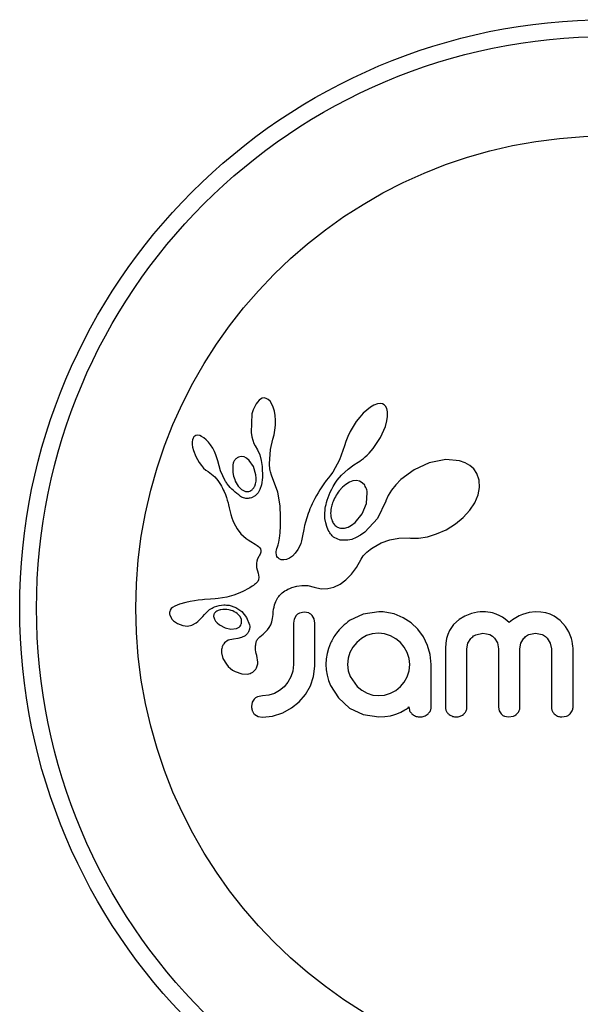
# Model space of a CAD drawing. Units: millimetres. Extents: x -230 to 197, y -200 to 355.
# Drawn here: x 86 to 89, y 23 to 28 of the extents above; entities that cross this region are included whole.
import ezdxf

# ---------------------------------------------------------------- set-up
doc = ezdxf.new("R2010")
doc.units = ezdxf.units.MM
doc.header["$LTSCALE"] = 20

msp = doc.modelspace()

# ---------------------------------------------------------------- linework, layer by layer
for p, q in [((87.4275, 25.9172), (87.4198, 25.9086)), ((87.4346, 25.9226), (87.4275, 25.9172)), ((87.4424, 25.9262), (87.4346, 25.9226)), ((87.4504, 25.9276), (87.4424, 25.9262)), ((87.4602, 25.926), (87.4504, 25.9276)), ((87.4702, 25.9203), (87.4602, 25.926)), ((87.4783, 25.9122), (87.4702, 25.9203)), ((87.4866, 25.8993), (87.4783, 25.9122)), ((87.4928, 25.885), (87.4866, 25.8993)), ((87.4981, 25.8666), (87.4928, 25.885)), ((87.5016, 25.8472), (87.4981, 25.8666)), ((87.9266, 25.8717), (87.9105, 25.8568)), ((87.9441, 25.885), (87.9266, 25.8717)), ((87.9591, 25.8937), (87.9441, 25.885)), ((87.9757, 25.8999), (87.9591, 25.8937)), ((87.9885, 25.9016), (87.9757, 25.8999)), ((87.9994, 25.9001), (87.9885, 25.9016)), ((88.0076, 25.8963), (87.9994, 25.9001)), ((88.0142, 25.8896), (88.0076, 25.8963)), ((88.0199, 25.8789), (88.0142, 25.8896)), ((88.0233, 25.8638), (88.0199, 25.8789)), ((88.0234, 25.8422), (88.0233, 25.8638)), ((87.3944, 25.8535), (87.3908, 25.767)), ((87.5034, 25.8249), (87.5016, 25.8472)), ((87.5031, 25.8012), (87.5034, 25.8249)), ((87.878, 25.8182), (87.8632, 25.7961)), ((87.8937, 25.8383), (87.878, 25.8182)), ((87.9105, 25.8568), (87.8937, 25.8383)), ((88.013, 25.7955), (88.0202, 25.8211)), ((88.0202, 25.8211), (88.0234, 25.8422)), ((87.4966, 25.7564), (87.5008, 25.7781)), ((87.5008, 25.7781), (87.5031, 25.8012)), ((87.8496, 25.7725), (87.8385, 25.7492)), ((87.8632, 25.7961), (87.8496, 25.7725)), ((87.9904, 25.7445), (88.013, 25.7955)), ((87.1189, 25.7343), (87.1174, 25.7246)), ((87.1215, 25.742), (87.1189, 25.7343)), ((87.1247, 25.7472), (87.1215, 25.742)), ((87.1294, 25.7515), (87.1247, 25.7472)), ((87.1347, 25.7541), (87.1294, 25.7515)), ((87.1423, 25.7552), (87.1347, 25.7541)), ((87.152, 25.7536), (87.1423, 25.7552)), ((87.1611, 25.7498), (87.152, 25.7536)), ((87.1719, 25.7428), (87.1611, 25.7498)), ((87.1819, 25.7343), (87.1719, 25.7428)), ((87.1927, 25.723), (87.1819, 25.7343)), ((87.3908, 25.767), (87.3938, 25.748)), ((87.3938, 25.748), (87.398, 25.732)), ((87.398, 25.732), (87.4036, 25.7171)), ((87.48, 25.6885), (87.4912, 25.7373)), ((87.491, 25.7373), (87.4966, 25.7564)), ((87.4912, 25.7373), (87.491, 25.7373)), ((87.8385, 25.7492), (87.8296, 25.7262)), ((87.9561, 25.6929), (87.9904, 25.7445)), ((87.1174, 25.7246), (87.1176, 25.7118)), ((87.1176, 25.7118), (87.1192, 25.6994)), ((87.1192, 25.6994), (87.1227, 25.685)), ((87.1227, 25.685), (87.1336, 25.6564)), ((87.2026, 25.7102), (87.1927, 25.723)), ((87.2122, 25.6953), (87.2026, 25.7102)), ((87.2204, 25.6801), (87.2122, 25.6953)), ((87.4036, 25.7171), (87.4098, 25.7057)), ((87.4096, 25.7055), (87.4207, 25.6873)), ((87.4207, 25.6873), (87.4305, 25.6637)), ((87.4759, 25.6226), (87.48, 25.6885)), ((87.8234, 25.7055), (87.8009, 25.6416)), ((87.8296, 25.7262), (87.8236, 25.7055)), ((87.9379, 25.6719), (87.9472, 25.6821)), ((87.9472, 25.6821), (87.9561, 25.6929)), ((87.1336, 25.6564), (87.1498, 25.6282)), ((87.2271, 25.6648), (87.2204, 25.6801)), ((87.2322, 25.6497), (87.2271, 25.6648)), ((87.2356, 25.6358), (87.2322, 25.6497)), ((87.2478, 25.5894), (87.2357, 25.6359)), ((87.3443, 25.6568), (87.3316, 25.6535)), ((87.3577, 25.6551), (87.3443, 25.6568)), ((87.3694, 25.6495), (87.3577, 25.6551)), ((87.3821, 25.6388), (87.3694, 25.6495)), ((87.4014, 25.6103), (87.3821, 25.6388)), ((87.4305, 25.6637), (87.4373, 25.6384)), ((87.4373, 25.6384), (87.4415, 25.6099)), ((87.8009, 25.6416), (87.7695, 25.5847)), ((87.8864, 25.6301), (87.8945, 25.6353)), ((87.8945, 25.6353), (87.9024, 25.6409)), ((87.9024, 25.6409), (87.9112, 25.6476)), ((87.9112, 25.6476), (87.9197, 25.6547)), ((87.9197, 25.6547), (87.9289, 25.663)), ((87.9289, 25.663), (87.9379, 25.6719)), ((88.2935, 25.642), (88.2166, 25.6271)), ((88.3559, 25.6363), (88.2935, 25.642)), ((88.3829, 25.6271), (88.3559, 25.6363)), ((87.1498, 25.6282), (87.1602, 25.6143)), ((87.1602, 25.6143), (87.1703, 25.6031)), ((87.1703, 25.6031), (87.1812, 25.5933)), ((87.1812, 25.5933), (87.1909, 25.5867)), ((87.4128, 25.5711), (87.4014, 25.6103)), ((87.4415, 25.6099), (87.443, 25.5589)), ((87.4762, 25.6133), (87.4759, 25.6226)), ((87.4768, 25.6056), (87.4762, 25.6133)), ((87.4777, 25.5987), (87.4768, 25.6056)), ((87.4789, 25.5924), (87.4777, 25.5987)), ((87.4805, 25.5863), (87.4789, 25.5924)), ((87.8092, 25.5705), (87.8407, 25.5985)), ((87.8407, 25.5985), (87.8667, 25.6174)), ((87.8667, 25.6174), (87.8864, 25.6301)), ((88.1464, 25.5954), (88.085, 25.5499)), ((88.2166, 25.6271), (88.1464, 25.5954)), ((88.404, 25.6151), (88.3829, 25.6271)), ((88.4223, 25.5987), (88.404, 25.6151)), ((88.4368, 25.578), (88.4223, 25.5987)), ((87.1909, 25.5867), (87.1909, 25.5865)), ((87.1909, 25.5865), (87.2071, 25.5749)), ((87.2071, 25.5749), (87.2217, 25.562)), ((87.2217, 25.562), (87.2368, 25.5449)), ((87.2368, 25.5449), (87.2487, 25.5269)), ((87.2697, 25.5446), (87.2478, 25.5894)), ((87.414, 25.5561), (87.4128, 25.5711)), ((87.4133, 25.5425), (87.414, 25.5561)), ((87.443, 25.5589), (87.4386, 25.5252)), ((87.4855, 25.5705), (87.4805, 25.5863)), ((87.5147, 25.4913), (87.4855, 25.5705)), ((87.7386, 25.5447), (87.7281, 25.5301)), ((87.7489, 25.5574), (87.7386, 25.5447)), ((87.7591, 25.5701), (87.7489, 25.5574)), ((87.7695, 25.5847), (87.7591, 25.5701)), ((87.78, 25.5326), (87.7896, 25.547)), ((87.7896, 25.547), (87.8092, 25.5705)), ((87.8787, 25.545), (87.8622, 25.5433)), ((87.8928, 25.5424), (87.8787, 25.545)), ((88.085, 25.5499), (88.0613, 25.5255)), ((88.4476, 25.5476), (88.4368, 25.578)), ((88.4497, 25.5128), (88.4476, 25.5476)), ((87.2487, 25.5269), (87.2534, 25.5185)), ((87.2534, 25.5185), (87.2576, 25.5103)), ((87.2576, 25.5103), (87.2615, 25.5025)), ((87.2615, 25.5025), (87.265, 25.4949)), ((87.3172, 25.5421), (87.331, 25.5193)), ((87.331, 25.5193), (87.3465, 25.5041)), ((87.3465, 25.5041), (87.3649, 25.4951)), ((87.4071, 25.5192), (87.4108, 25.5298)), ((87.4108, 25.5298), (87.4133, 25.5425)), ((87.4316, 25.5038), (87.4228, 25.4885)), ((87.4386, 25.5252), (87.4316, 25.5038)), ((87.7092, 25.5019), (87.7009, 25.4883)), ((87.7183, 25.5158), (87.7092, 25.5019)), ((87.7281, 25.5301), (87.7183, 25.5158)), ((87.7574, 25.491), (87.764, 25.5046)), ((87.764, 25.5046), (87.7713, 25.5182)), ((87.7713, 25.5182), (87.78, 25.5326)), ((87.8136, 25.5145), (87.7984, 25.4975)), ((87.8293, 25.5276), (87.8136, 25.5145)), ((87.8465, 25.5378), (87.8293, 25.5276)), ((87.8622, 25.5433), (87.8465, 25.5378)), ((87.9058, 25.5353), (87.8928, 25.5424)), ((87.9169, 25.5231), (87.9058, 25.5353)), ((88.042, 25.501), (88.0264, 25.4755)), ((88.0613, 25.5255), (88.042, 25.501)), ((88.4432, 25.4794), (88.4497, 25.5128)), ((87.265, 25.4949), (87.2709, 25.4808)), ((87.2709, 25.4808), (87.276, 25.4669)), ((87.276, 25.4669), (87.2797, 25.455)), ((87.2797, 25.455), (87.2834, 25.4418)), ((87.4089, 25.4744), (87.3917, 25.4654)), ((87.4228, 25.4885), (87.4089, 25.4744)), ((87.525, 25.4283), (87.5147, 25.4913)), ((87.686, 25.4623), (87.6796, 25.4499)), ((87.6932, 25.4752), (87.686, 25.4623)), ((87.7009, 25.4883), (87.6932, 25.4752)), ((87.7403, 25.444), (87.7435, 25.455)), ((87.7435, 25.455), (87.7472, 25.4662)), ((87.7472, 25.4662), (87.752, 25.4785)), ((87.752, 25.4785), (87.7574, 25.491)), ((87.925, 25.4387), (87.929, 25.4894)), ((88.0264, 25.4755), (88.0154, 25.4511)), ((88.4274, 25.4423), (88.4432, 25.4794)), ((87.2834, 25.4418), (87.2854, 25.4334)), ((87.2854, 25.4334), (87.2888, 25.4185)), ((87.2888, 25.4185), (87.2961, 25.3885)), ((87.5267, 25.3771), (87.525, 25.4283)), ((87.6632, 25.4145), (87.6588, 25.4035)), ((87.6682, 25.426), (87.6632, 25.4145)), ((87.6736, 25.4377), (87.6682, 25.426)), ((87.6796, 25.4499), (87.6736, 25.4377)), ((87.7321, 25.3918), (87.7335, 25.4096)), ((87.7335, 25.4096), (87.7345, 25.4171)), ((87.7345, 25.4171), (87.7359, 25.425)), ((87.7359, 25.425), (87.7379, 25.4344)), ((87.7379, 25.4344), (87.7403, 25.444)), ((87.905, 25.3907), (87.925, 25.4387)), ((88.0148, 25.4495), (87.9758, 25.3691)), ((88.0153, 25.4512), (88.0148, 25.4495)), ((88.0154, 25.4511), (88.0153, 25.4512)), ((88.3742, 25.3745), (88.4051, 25.4085)), ((88.4051, 25.4085), (88.4274, 25.4423)), ((87.2961, 25.3885), (87.3008, 25.3731)), ((87.3008, 25.3731), (87.3054, 25.3608)), ((87.5265, 25.3357), (87.5267, 25.3771)), ((87.6481, 25.3731), (87.6423, 25.3531)), ((87.6547, 25.3927), (87.6481, 25.3731)), ((87.6588, 25.4035), (87.6547, 25.3927)), ((87.7329, 25.3696), (87.7321, 25.3918)), ((87.7364, 25.3489), (87.7329, 25.3696)), ((87.8733, 25.3514), (87.905, 25.3907)), ((87.9758, 25.3691), (87.9179, 25.3063)), ((88.3375, 25.3443), (88.3742, 25.3745)), ((87.3054, 25.3608), (87.3106, 25.3488)), ((87.3106, 25.3488), (87.3173, 25.3357)), ((87.3173, 25.3357), (87.3253, 25.3219)), ((87.3253, 25.3219), (87.3431, 25.2987)), ((87.5247, 25.3029), (87.5265, 25.3357)), ((87.6345, 25.3189), (87.6292, 25.2898)), ((87.6384, 25.337), (87.6345, 25.3189)), ((87.6423, 25.3531), (87.6384, 25.337)), ((87.7414, 25.3317), (87.7364, 25.3489)), ((87.7482, 25.3159), (87.7414, 25.3317)), ((87.7517, 25.3094), (87.7482, 25.3159)), ((87.8095, 25.3239), (87.8239, 25.3247)), ((87.8239, 25.3247), (87.8402, 25.3295)), ((87.8402, 25.3295), (87.8561, 25.3381)), ((87.8561, 25.3381), (87.8733, 25.3514)), ((88.2506, 25.2978), (88.2944, 25.3175)), ((88.2944, 25.3175), (88.3375, 25.3443)), ((87.3431, 25.2987), (87.367, 25.2774)), ((87.367, 25.2774), (87.3763, 25.2708)), ((87.3763, 25.2708), (87.3888, 25.2629)), ((87.519, 25.2599), (87.5221, 25.278)), ((87.5221, 25.278), (87.5247, 25.3029)), ((87.6262, 25.2737), (87.6244, 25.2656)), ((87.6292, 25.2898), (87.6262, 25.2737)), ((87.7554, 25.3033), (87.7517, 25.3094)), ((87.759, 25.298), (87.7554, 25.3033)), ((87.7627, 25.2933), (87.759, 25.298)), ((87.7662, 25.2893), (87.7627, 25.2933)), ((87.7694, 25.286), (87.7662, 25.2893)), ((87.7725, 25.2832), (87.7694, 25.286)), ((87.7749, 25.2814), (87.7725, 25.2832)), ((87.8033, 25.2695), (87.7749, 25.2814)), ((87.8571, 25.2728), (87.8386, 25.2686)), ((87.8771, 25.2806), (87.8571, 25.2728)), ((87.897, 25.2914), (87.8771, 25.2806)), ((87.9179, 25.3063), (87.897, 25.2914)), ((87.9936, 25.2563), (88.0329, 25.2704)), ((88.0329, 25.2704), (88.0756, 25.2781)), ((88.0756, 25.2781), (88.1234, 25.2792)), ((88.1234, 25.2792), (88.1287, 25.2789)), ((88.1287, 25.2789), (88.166, 25.2788)), ((88.166, 25.2788), (88.2076, 25.285)), ((88.2076, 25.285), (88.2506, 25.2978)), ((87.3888, 25.2629), (87.4085, 25.2512)), ((87.4085, 25.2512), (87.4185, 25.2446)), ((87.4185, 25.2446), (87.4241, 25.2402)), ((87.4241, 25.2402), (87.4303, 25.2338)), ((87.4303, 25.2338), (87.4337, 25.2282)), ((87.4337, 25.2282), (87.4354, 25.2213)), ((87.5081, 25.2226), (87.51, 25.2296)), ((87.51, 25.2296), (87.5128, 25.2375)), ((87.5128, 25.2375), (87.5161, 25.2477)), ((87.5161, 25.2477), (87.519, 25.2599)), ((87.6074, 25.2256), (87.5951, 25.2088)), ((87.6183, 25.2463), (87.6074, 25.2256)), ((87.6213, 25.2541), (87.6183, 25.2463)), ((87.6244, 25.2656), (87.6213, 25.2541)), ((87.8386, 25.2686), (87.8033, 25.2695)), ((87.934, 25.2196), (87.9424, 25.226)), ((87.9424, 25.226), (87.9479, 25.2299)), ((87.9479, 25.2299), (87.9558, 25.2353)), ((87.9558, 25.2353), (87.9936, 25.2563)), ((87.4202, 25.1821), (87.4166, 25.1714)), ((87.4262, 25.1933), (87.4202, 25.1821)), ((87.4296, 25.1991), (87.4262, 25.1933)), ((87.432, 25.204), (87.4296, 25.1991)), ((87.4339, 25.2089), (87.432, 25.204)), ((87.435, 25.2132), (87.4339, 25.2089)), ((87.4354, 25.2213), (87.435, 25.2132)), ((87.5066, 25.2104), (87.507, 25.2161)), ((87.5075, 25.2011), (87.5066, 25.2104)), ((87.507, 25.2161), (87.5081, 25.2226)), ((87.51, 25.1936), (87.5075, 25.2011)), ((87.513, 25.1887), (87.51, 25.1936)), ((87.5167, 25.1849), (87.513, 25.1887)), ((87.5204, 25.1825), (87.5167, 25.1849)), ((87.5298, 25.1785), (87.5204, 25.1825)), ((87.5543, 25.18), (87.5419, 25.1776)), ((87.5683, 25.1862), (87.5543, 25.18)), ((87.5817, 25.1955), (87.5683, 25.1862)), ((87.5951, 25.2088), (87.5817, 25.1955)), ((87.8785, 25.1423), (87.9002, 25.1803)), ((87.9002, 25.1803), (87.9102, 25.196)), ((87.9102, 25.196), (87.927, 25.2136)), ((87.927, 25.2136), (87.934, 25.2196)), ((87.415, 25.1619), (87.4148, 25.1517)), ((87.4148, 25.1517), (87.416, 25.143)), ((87.4166, 25.1714), (87.415, 25.1619)), ((87.416, 25.143), (87.4224, 25.1168)), ((87.5419, 25.1776), (87.5298, 25.1785)), ((87.8562, 25.1119), (87.8785, 25.1423)), ((87.4224, 25.1168), (87.4256, 25.0972)), ((87.4256, 25.0972), (87.4242, 25.0857)), ((87.8299, 25.0848), (87.8562, 25.1119)), ((87.3839, 25.0481), (87.3728, 25.0416)), ((87.3954, 25.0553), (87.3839, 25.0481)), ((87.4017, 25.0593), (87.3954, 25.0553)), ((87.4068, 25.063), (87.4017, 25.0593)), ((87.4115, 25.0669), (87.4068, 25.063)), ((87.4152, 25.0706), (87.4115, 25.0669)), ((87.4209, 25.0782), (87.4152, 25.0706)), ((87.4242, 25.0857), (87.4209, 25.0782)), ((87.561, 25.0413), (87.5698, 25.0456)), ((87.5698, 25.0456), (87.5787, 25.0493)), ((87.5787, 25.0493), (87.6019, 25.0562)), ((87.6019, 25.0562), (87.6249, 25.0594)), ((87.6249, 25.0594), (87.6535, 25.0583)), ((87.6535, 25.0583), (87.6823, 25.0514)), ((87.6823, 25.0514), (87.7145, 25.0441)), ((87.7145, 25.0441), (87.7454, 25.0443)), ((87.7454, 25.0443), (87.7745, 25.0513)), ((87.7745, 25.0513), (87.804, 25.0655)), ((87.804, 25.0655), (87.8299, 25.0848)), ((87.2236, 24.9973), (87.2017, 24.9956)), ((87.2372, 24.9987), (87.2236, 24.9973)), ((87.2775, 25.0051), (87.2372, 24.9987)), ((87.311, 25.014), (87.2775, 25.0051)), ((87.331, 25.0213), (87.311, 25.014)), ((87.3513, 25.0304), (87.331, 25.0213)), ((87.3619, 25.0357), (87.3513, 25.0304)), ((87.3728, 25.0416), (87.3619, 25.0357)), ((87.508, 24.9917), (87.5114, 24.9979)), ((87.5114, 24.9979), (87.5147, 25.0033)), ((87.5147, 25.0033), (87.5182, 25.0081)), ((87.5182, 25.0081), (87.5214, 25.0121)), ((87.5214, 25.0121), (87.5247, 25.0157)), ((87.5247, 25.0157), (87.5348, 25.0245)), ((87.5348, 25.0245), (87.5474, 25.0335)), ((87.5474, 25.0335), (87.554, 25.0376)), ((87.554, 25.0376), (87.561, 25.0413)), ((87.0202, 24.952), (87.0155, 24.9452)), ((87.0267, 24.9578), (87.0202, 24.952)), ((87.0361, 24.9634), (87.0267, 24.9578)), ((87.0471, 24.9682), (87.0361, 24.9634)), ((87.0587, 24.9724), (87.0471, 24.9682)), ((87.088, 24.9806), (87.0587, 24.9724)), ((87.1075, 24.985), (87.088, 24.9806)), ((87.1282, 24.9886), (87.1075, 24.985)), ((87.145, 24.9909), (87.1282, 24.9886)), ((87.1657, 24.993), (87.145, 24.9909)), ((87.1736, 24.9936), (87.1657, 24.993)), ((87.2017, 24.9956), (87.1736, 24.9936)), ((87.2885, 24.9671), (87.3202, 24.9566)), ((87.3202, 24.9566), (87.3473, 24.9382)), ((87.4946, 24.9489), (87.4966, 24.9592)), ((87.4966, 24.9592), (87.499, 24.9687)), ((87.499, 24.9687), (87.5018, 24.9771)), ((87.5018, 24.9771), (87.5048, 24.9849)), ((87.5048, 24.9849), (87.508, 24.9917)), ((87.0155, 24.9452), (87.0129, 24.938)), ((87.0132, 24.9238), (87.0216, 24.9056)), ((87.0216, 24.9056), (87.023, 24.9037)), ((87.1529, 24.901), (87.1659, 24.916)), ((87.1659, 24.916), (87.166, 24.916)), ((87.2171, 24.9119), (87.2201, 24.9027)), ((87.2321, 24.9405), (87.2276, 24.9375)), ((87.2375, 24.9432), (87.2321, 24.9405)), ((87.2422, 24.9449), (87.2375, 24.9432)), ((87.339, 24.915), (87.3257, 24.929)), ((87.3455, 24.901), (87.339, 24.915)), ((87.3473, 24.9382), (87.3691, 24.9111)), ((87.3691, 24.9111), (87.3828, 24.8771)), ((87.4863, 24.891), (87.4898, 24.9061)), ((87.4898, 24.9061), (87.4919, 24.9253)), ((87.4919, 24.9253), (87.493, 24.9376)), ((87.493, 24.9376), (87.4946, 24.9489)), ((87.599, 24.9196), (87.5898, 24.9037)), ((87.6368, 24.936), (87.6151, 24.9315)), ((87.6576, 24.9318), (87.6368, 24.936)), ((87.6826, 24.9044), (87.6733, 24.9204)), ((87.9098, 24.9265), (87.8471, 24.8968)), ((87.9819, 24.9371), (87.9098, 24.9265)), ((88.0019, 24.9368), (87.996, 24.9371)), ((88.0101, 24.936), (88.0019, 24.9368)), ((88.0539, 24.927), (88.0101, 24.936)), ((88.0951, 24.9099), (88.0539, 24.927)), ((88.1323, 24.8857), (88.0951, 24.9099)), ((88.3814, 24.9172), (88.3552, 24.9016)), ((88.4119, 24.929), (88.3814, 24.9172)), ((88.4258, 24.9326), (88.4119, 24.929)), ((88.4396, 24.9351), (88.4258, 24.9326)), ((88.4526, 24.9366), (88.4396, 24.9351)), ((88.4643, 24.9371), (88.4526, 24.9366)), ((88.4769, 24.9367), (88.4643, 24.9371)), ((88.4886, 24.9357), (88.4769, 24.9367)), ((88.4995, 24.934), (88.4886, 24.9357)), ((88.5097, 24.9318), (88.4995, 24.934)), ((88.5273, 24.9263), (88.5097, 24.9318)), ((88.5436, 24.919), (88.5273, 24.9263)), ((88.5557, 24.9118), (88.5436, 24.919)), ((88.5683, 24.9028), (88.5557, 24.9118)), ((88.6176, 24.9093), (88.6023, 24.8996)), ((88.6335, 24.918), (88.6176, 24.9093)), ((88.6485, 24.9247), (88.6335, 24.918)), ((88.6798, 24.9341), (88.6485, 24.9247)), ((88.7089, 24.9371), (88.6798, 24.9341)), ((88.7339, 24.9356), (88.7089, 24.9371)), ((88.7562, 24.9317), (88.7339, 24.9356)), ((88.7763, 24.9254), (88.7562, 24.9317)), ((88.7947, 24.917), (88.7763, 24.9254)), ((88.8234, 24.8969), (88.7947, 24.917)), ((87.023, 24.9037), (87.025, 24.9012)), ((87.025, 24.9012), (87.0277, 24.8983)), ((87.0277, 24.8983), (87.0307, 24.8954)), ((87.0307, 24.8954), (87.0395, 24.8884)), ((87.0395, 24.8884), (87.0494, 24.8825)), ((87.0494, 24.8825), (87.0736, 24.8735)), ((87.0736, 24.8735), (87.0949, 24.8713)), ((87.0949, 24.8713), (87.1158, 24.8752)), ((87.1158, 24.8752), (87.1356, 24.8854)), ((87.1356, 24.8854), (87.1432, 24.8915)), ((87.1432, 24.8915), (87.1529, 24.901)), ((87.2201, 24.9027), (87.2254, 24.8937)), ((87.2254, 24.8937), (87.2325, 24.8854)), ((87.2325, 24.8854), (87.2435, 24.8762)), ((87.2435, 24.8762), (87.2698, 24.8622)), ((87.2698, 24.8622), (87.297, 24.8564)), ((87.4666, 24.8542), (87.4743, 24.8646)), ((87.4743, 24.8646), (87.4811, 24.8771)), ((87.4811, 24.8771), (87.4863, 24.891)), ((87.5898, 24.9037), (87.5865, 24.884)), ((87.6861, 24.884), (87.6826, 24.9044)), ((88.1636, 24.856), (88.1323, 24.8857)), ((88.3291, 24.8778), (88.3099, 24.8499)), ((88.3552, 24.9016), (88.3291, 24.8778)), ((88.5861, 24.8877), (88.5683, 24.9028)), ((88.6023, 24.8996), (88.5861, 24.8877)), ((88.848, 24.8697), (88.8234, 24.8969)), ((88.8635, 24.8437), (88.848, 24.8697)), ((87.297, 24.8564), (87.3234, 24.8596)), ((87.3465, 24.8174), (87.3293, 24.8127)), ((87.3624, 24.826), (87.3465, 24.8174)), ((87.3736, 24.8369), (87.3624, 24.826)), ((87.4311, 24.8215), (87.4464, 24.8341)), ((87.4464, 24.8341), (87.4559, 24.8427)), ((87.4559, 24.8427), (87.4666, 24.8542)), ((87.9261, 24.8269), (87.902, 24.8133)), ((87.9524, 24.8355), (87.9261, 24.8269)), ((87.9809, 24.8385), (87.9524, 24.8355)), ((88.0094, 24.8354), (87.9809, 24.8385)), ((88.0363, 24.8264), (88.0094, 24.8354)), ((88.0612, 24.8122), (88.0363, 24.8264)), ((88.1891, 24.8213), (88.1636, 24.856)), ((88.2088, 24.7816), (88.1891, 24.8213)), ((88.3021, 24.8325), (88.2963, 24.8134)), ((88.3099, 24.8499), (88.3021, 24.8325)), ((88.4329, 24.831), (88.4643, 24.8374)), ((88.4643, 24.8374), (88.4821, 24.8357)), ((88.4821, 24.8357), (88.4969, 24.8312)), ((88.4969, 24.8312), (88.5092, 24.8242)), ((88.5092, 24.8242), (88.5194, 24.8148)), ((88.5194, 24.8148), (88.5321, 24.7933)), ((88.6413, 24.7925), (88.655, 24.8148)), ((88.6781, 24.8313), (88.7089, 24.8374)), ((88.7089, 24.8374), (88.7403, 24.8312)), ((88.7637, 24.8148), (88.7774, 24.7925)), ((88.8753, 24.814), (88.8635, 24.8437)), ((87.2844, 24.8051), (87.2671, 24.7927)), ((87.3083, 24.8109), (87.2844, 24.8051)), ((87.3293, 24.8127), (87.3081, 24.811)), ((87.3081, 24.811), (87.3082, 24.8109)), ((87.3082, 24.8109), (87.3083, 24.8109)), ((87.7585, 24.7912), (87.7494, 24.7672)), ((87.8624, 24.7736), (87.8486, 24.7489)), ((87.8803, 24.7952), (87.8624, 24.7736)), ((87.902, 24.8133), (87.8803, 24.7952)), ((88.0825, 24.7946), (88.0612, 24.8122)), ((88.1004, 24.7734), (88.0825, 24.7946)), ((88.1142, 24.7484), (88.1004, 24.7734)), ((88.2212, 24.7391), (88.2088, 24.7816)), ((88.2926, 24.7924), (88.2913, 24.769)), ((88.2963, 24.8134), (88.2926, 24.7924)), ((88.3909, 24.765), (88.3957, 24.7914)), ((88.3957, 24.7914), (88.4093, 24.814)), ((88.5321, 24.7933), (88.5368, 24.766)), ((88.6364, 24.766), (88.6413, 24.7925)), ((88.7774, 24.7925), (88.7823, 24.766)), ((88.8787, 24.8012), (88.8753, 24.814)), ((88.8812, 24.789), (88.8787, 24.8012)), ((88.8826, 24.7779), (88.8812, 24.789)), ((88.883, 24.769), (88.8826, 24.7779)), ((87.2533, 24.7472), (87.2597, 24.7211)), ((87.4163, 24.7347), (87.4166, 24.7346)), ((87.4218, 24.7032), (87.4163, 24.7347)), ((87.7429, 24.7439), (87.7388, 24.7194)), ((87.7494, 24.7672), (87.7429, 24.7439)), ((87.8486, 24.7489), (87.84, 24.722)), ((88.1229, 24.7212), (88.1142, 24.7484)), ((88.2254, 24.6935), (88.2212, 24.7391)), ((87.2597, 24.7211), (87.2758, 24.6938)), ((87.2758, 24.6938), (87.2845, 24.6839)), ((87.2845, 24.6839), (87.2941, 24.6749)), ((87.5865, 24.6925), (87.5834, 24.662)), ((87.6803, 24.6372), (87.6861, 24.6845)), ((87.7388, 24.7194), (87.7374, 24.6935)), ((87.7374, 24.6935), (87.7388, 24.6676)), ((87.84, 24.722), (87.837, 24.6935)), ((87.837, 24.6935), (87.8401, 24.6641)), ((88.1228, 24.6629), (88.1258, 24.6935)), ((88.1258, 24.6935), (88.1229, 24.7212)), ((87.2941, 24.6749), (87.3042, 24.6673)), ((87.3042, 24.6673), (87.3163, 24.6602)), ((87.3163, 24.6602), (87.348, 24.6491)), ((87.348, 24.6491), (87.3754, 24.6489)), ((87.5749, 24.6352), (87.5612, 24.6105)), ((87.5834, 24.662), (87.5749, 24.6352)), ((87.6655, 24.594), (87.6803, 24.6372)), ((87.7388, 24.6676), (87.7429, 24.6428)), ((87.7429, 24.6428), (87.7496, 24.6188)), ((87.8401, 24.6641), (87.8491, 24.6372)), ((87.8491, 24.6372), (87.8818, 24.5914)), ((88.1005, 24.6114), (88.1142, 24.6362)), ((88.1142, 24.6362), (88.1228, 24.6629)), ((87.5437, 24.5894), (87.5227, 24.572)), ((87.5612, 24.6105), (87.5437, 24.5894)), ((87.6424, 24.5541), (87.6655, 24.594)), ((87.7496, 24.6188), (87.7585, 24.5959)), ((87.7585, 24.5959), (87.7952, 24.5378)), ((87.8818, 24.5914), (87.9038, 24.5738)), ((88.0619, 24.5731), (88.0831, 24.5904)), ((88.0831, 24.5904), (88.1005, 24.6114)), ((87.4436, 24.5476), (87.4207, 24.5434)), ((87.4722, 24.5505), (87.4436, 24.5476)), ((87.4984, 24.5587), (87.4722, 24.5505)), ((87.5227, 24.572), (87.4984, 24.5587)), ((87.6131, 24.52), (87.6424, 24.5541)), ((87.9038, 24.5738), (87.9281, 24.5602)), ((87.9281, 24.5602), (87.9545, 24.5515)), ((87.9545, 24.5515), (87.9809, 24.5486)), ((87.9809, 24.5486), (88.0094, 24.5514)), ((88.0094, 24.5514), (88.0368, 24.5597)), ((88.0368, 24.5597), (88.0619, 24.5731)), ((87.3957, 24.518), (87.3923, 24.4983)), ((87.4049, 24.5328), (87.3957, 24.518)), ((87.5782, 24.4918), (87.6131, 24.52)), ((87.7952, 24.5378), (87.8471, 24.4908)), ((88.1183, 24.4925), (88.1218, 24.4961)), ((88.5368, 24.4958), (88.5401, 24.4784)), ((87.4082, 24.4608), (87.4235, 24.4523)), ((87.4235, 24.4523), (87.4436, 24.449)), ((87.4436, 24.449), (87.4896, 24.4539)), ((87.4896, 24.4539), (87.5367, 24.4692)), ((87.5367, 24.4692), (87.5782, 24.4918)), ((87.8471, 24.4908), (87.9098, 24.4607)), ((87.9098, 24.4607), (87.9819, 24.45)), ((87.9819, 24.45), (88.011, 24.4514)), ((88.011, 24.4514), (88.0363, 24.4551)), ((88.0363, 24.4551), (88.0514, 24.4598)), ((88.0514, 24.4598), (88.0614, 24.4631)), ((88.0614, 24.4631), (88.0733, 24.4674)), ((88.0733, 24.4674), (88.0846, 24.4722)), ((88.0846, 24.4722), (88.1037, 24.4823)), ((88.1037, 24.4823), (88.1098, 24.4858)), ((88.1098, 24.4858), (88.1144, 24.4891)), ((88.1144, 24.4891), (88.1183, 24.4925)), ((88.5401, 24.4784), (88.5494, 24.464)), ((88.5644, 24.4538), (88.5841, 24.45)), ((88.5841, 24.45), (88.6066, 24.4539)), ((88.8316, 24.45), (88.8533, 24.4539)), ((88.8693, 24.464), (88.8794, 24.4786))]:
    msp.add_line(p, q)
for radius in [2.7265, 2.6485, 2.1877]:
    msp.add_circle((89.0439, 24.9537), radius)
for points, knots in [([(87.4198, 25.9086), (87.4122, 25.8971), (87.4008, 25.8798), (87.396, 25.8601), (87.3944, 25.8535)], [0, 0, 0, 0, 0.669264, 1, 1, 1, 1]), ([(87.4098, 25.7057), (87.4097, 25.7057), (87.4097, 25.7056), (87.4097, 25.7056), (87.4096, 25.7056), (87.4096, 25.7055), (87.4096, 25.7055)], [0, 0, 0, 0, 0.250756, 0.54434, 0.951485, 1, 1, 1, 1]), ([(87.8236, 25.7055), (87.8236, 25.7055), (87.8236, 25.7055), (87.8235, 25.7055), (87.8235, 25.7055), (87.8234, 25.7055)], [0, 0, 0, 0, 0.2323304, 0.7190087, 1, 1, 1, 1]), ([(87.2357, 25.6359), (87.2357, 25.6359), (87.2357, 25.6359), (87.2356, 25.6358), (87.2356, 25.6358), (87.2356, 25.6358)], [0, 0, 0, 0, 0.256461, 0.799268, 1, 1, 1, 1]), ([(87.3316, 25.6535), (87.3274, 25.651), (87.3189, 25.646), (87.3098, 25.6336), (87.3063, 25.6234), (87.3055, 25.6181), (87.3055, 25.6175)], [0, 0, 0, 0, 0.325725, 0.652472, 0.961749, 1, 1, 1, 1]), ([(87.3055, 25.6175), (87.3048, 25.6024), (87.3037, 25.5759), (87.3131, 25.5523), (87.3172, 25.5421)], [0, 0, 0, 0, 0.571809, 1, 1, 1, 1]), ([(87.3412, 25.4717), (87.319, 25.4892), (87.2919, 25.5104), (87.2731, 25.5395), (87.2697, 25.5446)], [0, 0, 0, 0, 0.823853, 1, 1, 1, 1]), ([(87.3801, 25.4946), (87.3834, 25.4956), (87.3887, 25.4971), (87.393, 25.5007), (87.3946, 25.502)], [0, 0, 0, 0, 0.629852, 1, 1, 1, 1]), ([(87.3946, 25.502), (87.3983, 25.506), (87.4032, 25.5112), (87.4063, 25.5177), (87.4071, 25.5192)], [0, 0, 0, 0, 0.767755, 1, 1, 1, 1]), ([(87.929, 25.4894), (87.9274, 25.4976), (87.9252, 25.5097), (87.9189, 25.5199), (87.9169, 25.5231)], [0, 0, 0, 0, 0.679324, 1, 1, 1, 1]), ([(87.3917, 25.4654), (87.3848, 25.4638), (87.3711, 25.4608), (87.3536, 25.4646), (87.3444, 25.4698), (87.3412, 25.4717)], [0, 0, 0, 0, 0.393961, 0.787366, 1, 1, 1, 1]), ([(87.3649, 25.4951), (87.3687, 25.4944), (87.3737, 25.4934), (87.3788, 25.4944), (87.3801, 25.4946)], [0, 0, 0, 0, 0.741461, 1, 1, 1, 1]), ([(87.7984, 25.4975), (87.7865, 25.4794), (87.7705, 25.4549), (87.7632, 25.4267), (87.7614, 25.4194)], [0, 0, 0, 0, 0.738659, 1, 1, 1, 1]), ([(87.7614, 25.4194), (87.7598, 25.4079), (87.7568, 25.3865), (87.7635, 25.3663), (87.7665, 25.3569)], [0, 0, 0, 0, 0.534699, 1, 1, 1, 1]), ([(87.7665, 25.3569), (87.7696, 25.351), (87.7742, 25.342), (87.7818, 25.3357), (87.7844, 25.3334)], [0, 0, 0, 0, 0.650911, 1, 1, 1, 1]), ([(87.7844, 25.3334), (87.7891, 25.3305), (87.7969, 25.3256), (87.8059, 25.3244), (87.8095, 25.3239)], [0, 0, 0, 0, 0.605702, 1, 1, 1, 1]), ([(87.166, 24.916), (87.176, 24.9276), (87.192, 24.946), (87.2132, 24.956), (87.2211, 24.9598)], [0, 0, 0, 0, 0.6276299, 1, 1, 1, 1]), ([(87.2211, 24.9598), (87.2353, 24.9642), (87.2575, 24.971), (87.2804, 24.9681), (87.2885, 24.9671)], [0, 0, 0, 0, 0.644098, 1, 1, 1, 1]), ([(87.0129, 24.938), (87.0125, 24.935), (87.0118, 24.9303), (87.0128, 24.9256), (87.0132, 24.9238)], [0, 0, 0, 0, 0.627253, 1, 1, 1, 1]), ([(87.2183, 24.9254), (87.2176, 24.9232), (87.2162, 24.9188), (87.2168, 24.9142), (87.2171, 24.9119)], [0, 0, 0, 0, 0.50677, 1, 1, 1, 1]), ([(87.2276, 24.9375), (87.2253, 24.9354), (87.2214, 24.932), (87.2192, 24.9273), (87.2183, 24.9254)], [0, 0, 0, 0, 0.616847, 1, 1, 1, 1]), ([(87.2873, 24.9466), (87.2748, 24.9478), (87.2596, 24.9492), (87.2449, 24.9456), (87.2422, 24.9449)], [0, 0, 0, 0, 0.817602, 1, 1, 1, 1]), ([(87.3257, 24.929), (87.3168, 24.9348), (87.3046, 24.9428), (87.2909, 24.9458), (87.2873, 24.9466)], [0, 0, 0, 0, 0.735892, 1, 1, 1, 1]), ([(87.6151, 24.9315), (87.6106, 24.9291), (87.6047, 24.9259), (87.6001, 24.9208), (87.599, 24.9196)], [0, 0, 0, 0, 0.76006, 1, 1, 1, 1]), ([(87.6733, 24.9204), (87.6696, 24.9239), (87.6648, 24.9284), (87.659, 24.9311), (87.6576, 24.9318)], [0, 0, 0, 0, 0.766434, 1, 1, 1, 1]), ([(87.996, 24.9371), (87.9958, 24.9371), (87.9911, 24.9371), (87.9864, 24.9371), (87.9819, 24.9371)], [0, 0, 0, 0, 0.052045, 1, 1, 1, 1]), ([(87.3234, 24.8596), (87.3273, 24.8613), (87.3332, 24.8637), (87.3378, 24.8683), (87.3393, 24.8698)], [0, 0, 0, 0, 0.668304, 1, 1, 1, 1]), ([(87.3393, 24.8698), (87.3415, 24.8733), (87.3444, 24.8781), (87.3457, 24.8837), (87.346, 24.8852)], [0, 0, 0, 0, 0.738192, 1, 1, 1, 1]), ([(87.346, 24.8852), (87.3465, 24.8888), (87.3471, 24.8941), (87.3459, 24.8993), (87.3455, 24.901)], [0, 0, 0, 0, 0.674389, 1, 1, 1, 1]), ([(87.3828, 24.8771), (87.3835, 24.8725), (87.3846, 24.8657), (87.3833, 24.859), (87.3829, 24.8568)], [0, 0, 0, 0, 0.6719833, 1, 1, 1, 1]), ([(87.5865, 24.884), (87.5865, 24.8533), (87.5865, 24.7894), (87.5865, 24.7256), (87.5865, 24.6925)], [0, 0, 0, 0, 0.4814408, 1, 1, 1, 1]), ([(87.6861, 24.6845), (87.6861, 24.7187), (87.6861, 24.7852), (87.6861, 24.8517), (87.6861, 24.884)], [0, 0, 0, 0, 0.514611, 1, 1, 1, 1]), ([(87.8471, 24.8968), (87.8248, 24.8787), (87.7884, 24.8492), (87.7669, 24.8073), (87.7585, 24.7912)], [0, 0, 0, 0, 0.614672, 1, 1, 1, 1]), ([(87.3829, 24.8568), (87.3812, 24.8514), (87.3789, 24.8442), (87.3747, 24.8383), (87.3736, 24.8369)], [0, 0, 0, 0, 0.756541, 1, 1, 1, 1]), ([(87.4122, 24.7897), (87.4137, 24.7952), (87.4167, 24.8061), (87.4246, 24.8161), (87.4299, 24.8206), (87.4311, 24.8215)], [0, 0, 0, 0, 0.438152, 0.875652, 1, 1, 1, 1]), ([(88.4093, 24.814), (88.4148, 24.8192), (88.4219, 24.826), (88.4308, 24.8301), (88.4329, 24.831)], [0, 0, 0, 0, 0.7632514, 1, 1, 1, 1]), ([(88.655, 24.8148), (88.6604, 24.8199), (88.6674, 24.8264), (88.6761, 24.8304), (88.6781, 24.8313)], [0, 0, 0, 0, 0.7706927, 1, 1, 1, 1]), ([(88.7403, 24.8312), (88.7469, 24.8278), (88.7555, 24.8234), (88.7621, 24.8164), (88.7637, 24.8148)], [0, 0, 0, 0, 0.766894, 1, 1, 1, 1]), ([(87.256, 24.7731), (87.2544, 24.7661), (87.2525, 24.7576), (87.2531, 24.7488), (87.2533, 24.7472)], [0, 0, 0, 0, 0.812379, 1, 1, 1, 1]), ([(87.2671, 24.7927), (87.2637, 24.7882), (87.2591, 24.7822), (87.2566, 24.7749), (87.256, 24.7731)], [0, 0, 0, 0, 0.743015, 1, 1, 1, 1]), ([(87.4166, 24.7346), (87.4137, 24.7464), (87.4092, 24.7647), (87.4114, 24.7832), (87.4122, 24.7897)], [0, 0, 0, 0, 0.646174, 1, 1, 1, 1]), ([(88.2913, 24.769), (88.2913, 24.7234), (88.2913, 24.6323), (88.2913, 24.5414), (88.2913, 24.4961)], [0, 0, 0, 0, 0.500375, 1, 1, 1, 1]), ([(88.883, 24.4958), (88.883, 24.5407), (88.883, 24.6316), (88.883, 24.7228), (88.883, 24.769)], [0, 0, 0, 0, 0.493147, 1, 1, 1, 1]), ([(88.3909, 24.4958), (88.3909, 24.5404), (88.3909, 24.63), (88.3909, 24.7199), (88.3909, 24.765)], [0, 0, 0, 0, 0.4975722, 1, 1, 1, 1]), ([(88.5368, 24.766), (88.5368, 24.7205), (88.5368, 24.6303), (88.5368, 24.5404), (88.5368, 24.4958)], [0, 0, 0, 0, 0.504722, 1, 1, 1, 1]), ([(88.6364, 24.4958), (88.6364, 24.5403), (88.6364, 24.6302), (88.6364, 24.7204), (88.6364, 24.766)], [0, 0, 0, 0, 0.494187, 1, 1, 1, 1]), ([(88.7823, 24.766), (88.7823, 24.7203), (88.7823, 24.6301), (88.7823, 24.5402), (88.7823, 24.4958)], [0, 0, 0, 0, 0.50673, 1, 1, 1, 1]), ([(87.3998, 24.6592), (87.4043, 24.663), (87.4105, 24.6684), (87.4146, 24.6758), (87.4158, 24.678)], [0, 0, 0, 0, 0.702233, 1, 1, 1, 1]), ([(87.4158, 24.678), (87.4181, 24.6837), (87.4213, 24.6918), (87.4217, 24.7006), (87.4218, 24.7032)], [0, 0, 0, 0, 0.703896, 1, 1, 1, 1]), ([(88.2254, 24.4966), (88.2254, 24.5295), (88.2254, 24.5951), (88.2254, 24.6608), (88.2254, 24.6935)], [0, 0, 0, 0, 0.502625, 1, 1, 1, 1]), ([(87.3754, 24.6489), (87.3823, 24.6508), (87.391, 24.6531), (87.3984, 24.6582), (87.3998, 24.6592)], [0, 0, 0, 0, 0.805167, 1, 1, 1, 1]), ([(87.4207, 24.5434), (87.4161, 24.5411), (87.4103, 24.5383), (87.4058, 24.5337), (87.4049, 24.5328)], [0, 0, 0, 0, 0.79791, 1, 1, 1, 1]), ([(87.3923, 24.4983), (87.3927, 24.4925), (87.3933, 24.4849), (87.3961, 24.4779), (87.3968, 24.4763)], [0, 0, 0, 0, 0.771941, 1, 1, 1, 1]), ([(88.1218, 24.4961), (88.1222, 24.4914), (88.1231, 24.4821), (88.1291, 24.4712), (88.1342, 24.4661), (88.136, 24.4642)], [0, 0, 0, 0, 0.39179, 0.78392, 1, 1, 1, 1]), ([(88.211, 24.4644), (88.2143, 24.468), (88.221, 24.4753), (88.225, 24.4871), (88.2253, 24.4943), (88.2254, 24.4966)], [0, 0, 0, 0, 0.4068097, 0.8141733, 1, 1, 1, 1]), ([(88.2913, 24.4961), (88.2918, 24.4913), (88.2927, 24.4817), (88.2987, 24.4709), (88.3037, 24.4658), (88.3054, 24.4641)], [0, 0, 0, 0, 0.400895, 0.802131, 1, 1, 1, 1]), ([(88.377, 24.4639), (88.3803, 24.4676), (88.3868, 24.4751), (88.3905, 24.4868), (88.3908, 24.4938), (88.3909, 24.4958)], [0, 0, 0, 0, 0.41533, 0.83113, 1, 1, 1, 1]), ([(88.6228, 24.464), (88.6261, 24.4678), (88.6326, 24.4753), (88.6361, 24.487), (88.6364, 24.4939), (88.6364, 24.4958)], [0, 0, 0, 0, 0.4195433, 0.8394501, 1, 1, 1, 1]), ([(88.7823, 24.4958), (88.7828, 24.4909), (88.7838, 24.4812), (88.7898, 24.4704), (88.7948, 24.4654), (88.7962, 24.4639)], [0, 0, 0, 0, 0.410564, 0.821415, 1, 1, 1, 1]), ([(88.8794, 24.4786), (88.881, 24.4833), (88.8828, 24.489), (88.8829, 24.4949), (88.883, 24.4958)], [0, 0, 0, 0, 0.837826, 1, 1, 1, 1]), ([(87.3968, 24.4763), (87.3988, 24.4724), (87.4019, 24.4665), (87.4067, 24.4622), (87.4082, 24.4608)], [0, 0, 0, 0, 0.673554, 1, 1, 1, 1]), ([(88.136, 24.4642), (88.1411, 24.4605), (88.1512, 24.4531), (88.1648, 24.4502), (88.1721, 24.45), (88.1732, 24.45)], [0, 0, 0, 0, 0.457023, 0.91397, 1, 1, 1, 1]), ([(88.1732, 24.45), (88.1798, 24.4506), (88.1938, 24.4519), (88.2051, 24.4601), (88.211, 24.4644)], [0, 0, 0, 0, 0.473633, 1, 1, 1, 1]), ([(88.3054, 24.4641), (88.3102, 24.4605), (88.3198, 24.4533), (88.3331, 24.4502), (88.3403, 24.45), (88.3416, 24.45)], [0, 0, 0, 0, 0.449628, 0.899311, 1, 1, 1, 1]), ([(88.3416, 24.45), (88.3475, 24.4506), (88.3594, 24.4518), (88.3709, 24.4585), (88.3762, 24.4632), (88.377, 24.4639)], [0, 0, 0, 0, 0.456492, 0.913056, 1, 1, 1, 1]), ([(88.5494, 24.464), (88.553, 24.4608), (88.5576, 24.4567), (88.5632, 24.4543), (88.5644, 24.4538)], [0, 0, 0, 0, 0.7867944, 1, 1, 1, 1]), ([(88.6066, 24.4539), (88.6114, 24.4562), (88.6172, 24.4589), (88.622, 24.4632), (88.6228, 24.464)], [0, 0, 0, 0, 0.820799, 1, 1, 1, 1]), ([(88.7962, 24.4639), (88.8009, 24.4604), (88.8102, 24.4533), (88.8232, 24.4502), (88.8303, 24.45), (88.8316, 24.45)], [0, 0, 0, 0, 0.447687, 0.895652, 1, 1, 1, 1]), ([(88.8533, 24.4539), (88.858, 24.4561), (88.8638, 24.4589), (88.8685, 24.4632), (88.8693, 24.464)], [0, 0, 0, 0, 0.82216, 1, 1, 1, 1])]:
    msp.add_open_spline(points, degree=3, knots=knots)

doc.saveas('drawing.dxf')
